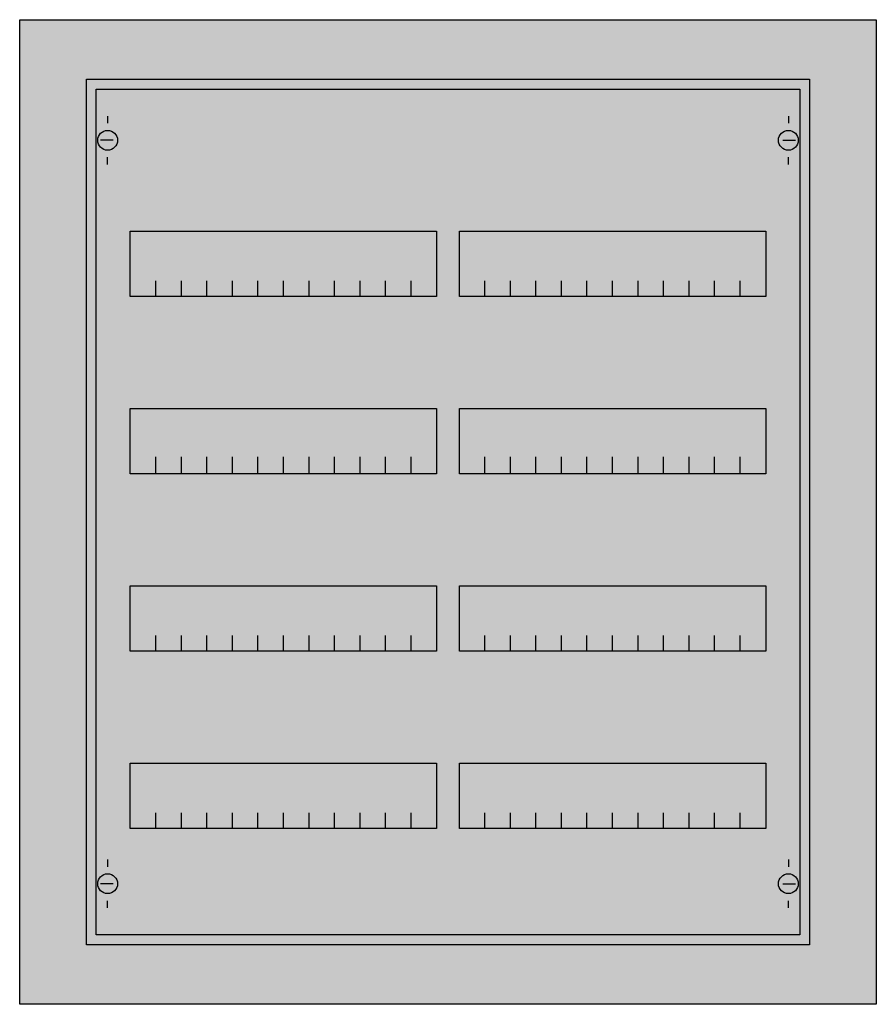
# Model space of a CAD drawing. Extents: x -5.2 to 55.2, y -4.7 to 64.7.
import ezdxf

# ---------------------------------------------------------------- set-up
doc = ezdxf.new("R2010")
doc.units = 0
doc.layers.get('0').update_dxf_attribs({"linetype": 'CONTINUOUS'})
doc.layers.add('1', color=7, linetype='CONTINUOUS')

# ---------------------------------------------------------------- blocks, each defined once
blk = doc.blocks.new('cu24vd_e')
at = {"color": 7, "linetype": 'CONTINUOUS'}
for points in [[(55.2, 64.7), (55.2, -4.7), (-5.2, -4.7), (-5.2, 64.7)], [(50.5, 60.5), (50.5, -0.5), (-0.5, -0.5), (-0.5, 60.5)]]:
    blk.add_lwpolyline(points, close=True, dxfattribs=at)
at = {"color": 255, "linetype": 'CONTINUOUS'}
blk.add_solid([(55.2, 64.7), (55.2, -4.7), (-5.2, 64.7), (-5.2, -4.7)], dxfattribs=at)
at = {"layer": '1', "color": 7, "linetype": 'CONTINUOUS'}
for p, q in [((1, 57.9), (1, 57.4)), ((49, 57.9), (49, 57.4)), ((1.4, 56.2), (0.5, 56.2)), ((48.6, 56.2), (49.5, 56.2)), ((1, 54.5), (1, 55)), ((49, 54.5), (49, 55)), ((1, 5.5), (1, 5)), ((49, 5.5), (49, 5)), ((1.4, 3.8), (0.5, 3.8)), ((48.6, 3.8), (49.5, 3.8)), ((1, 2.1), (1, 2.6)), ((49, 2.1), (49, 2.6))]:
    blk.add_line(p, q, dxfattribs=at)
for points in [[(49.8, 59.8), (49.8, 0.2), (0.2, 0.2), (0.2, 59.8)], [(24.2, 49.8), (24.2, 45.2), (2.6, 45.2), (2.6, 49.8)], [(47.4, 49.8), (47.4, 45.2), (25.8, 45.2), (25.8, 49.8)], [(24.2, 37.3), (24.2, 32.7), (2.6, 32.7), (2.6, 37.3)], [(47.4, 37.3), (47.4, 32.7), (25.8, 32.7), (25.8, 37.3)], [(24.2, 24.8), (24.2, 20.2), (2.6, 20.2), (2.6, 24.8)], [(47.4, 24.8), (47.4, 20.2), (25.8, 20.2), (25.8, 24.8)], [(24.2, 12.3), (24.2, 7.7), (2.6, 7.7), (2.6, 12.3)], [(47.4, 12.3), (47.4, 7.7), (25.8, 7.7), (25.8, 12.3)]]:
    blk.add_lwpolyline(points, close=True, dxfattribs=at)
for points in [[(4.4, 45.2), (4.4, 46.3)], [(6.2, 45.2), (6.2, 46.3), (6.2, 46.3)], [(8, 45.2), (8, 46.3)], [(9.8, 45.2), (9.8, 46.3)], [(11.6, 45.2), (11.6, 46.3)], [(13.4, 45.2), (13.4, 46.3)], [(15.2, 45.2), (15.2, 46.3)], [(17, 45.2), (17, 46.3)], [(18.8, 45.2), (18.8, 46.3)], [(20.6, 45.2), (20.6, 46.3)], [(22.4, 45.2), (22.4, 46.3)], [(27.6, 45.2), (27.6, 46.3)], [(29.4, 45.2), (29.4, 46.3), (29.4, 46.3)], [(31.2, 45.2), (31.2, 46.3)], [(33, 45.2), (33, 46.3)], [(34.8, 45.2), (34.8, 46.3)], [(36.6, 45.2), (36.6, 46.3)], [(38.4, 45.2), (38.4, 46.3)], [(40.2, 45.2), (40.2, 46.3)], [(42, 45.2), (42, 46.3)], [(43.8, 45.2), (43.8, 46.3)], [(45.6, 45.2), (45.6, 46.3)], [(4.4, 32.8), (4.4, 33.9)], [(4.4, 32.8), (4.4, 33.9)], [(4.4, 32.7), (4.4, 33.8)], [(6.2, 32.8), (6.2, 33.9), (6.2, 33.9)], [(6.2, 32.8), (6.2, 33.9), (6.2, 33.9)], [(6.2, 32.7), (6.2, 33.8), (6.2, 33.8)], [(8, 32.8), (8, 33.9)], [(8, 32.8), (8, 33.9)], [(8, 32.7), (8, 33.8)], [(9.8, 32.8), (9.8, 33.9)], [(9.8, 32.8), (9.8, 33.9)], [(9.8, 32.7), (9.8, 33.8)], [(11.6, 32.8), (11.6, 33.9)], [(11.6, 32.8), (11.6, 33.9)], [(11.6, 32.7), (11.6, 33.8)], [(13.4, 32.8), (13.4, 33.9)], [(13.4, 32.8), (13.4, 33.9)], [(13.4, 32.7), (13.4, 33.8)], [(15.2, 32.8), (15.2, 33.9)], [(15.2, 32.8), (15.2, 33.9)], [(15.2, 32.7), (15.2, 33.8)], [(17, 32.8), (17, 33.9)], [(17, 32.8), (17, 33.9)], [(17, 32.7), (17, 33.8)], [(18.8, 32.8), (18.8, 33.9)], [(18.8, 32.8), (18.8, 33.9)], [(18.8, 32.7), (18.8, 33.8)], [(20.6, 32.8), (20.6, 33.9)], [(20.6, 32.8), (20.6, 33.9)], [(20.6, 32.7), (20.6, 33.8)], [(22.4, 32.8), (22.4, 33.9)], [(22.4, 32.8), (22.4, 33.9)], [(22.4, 32.7), (22.4, 33.8)], [(27.6, 32.8), (27.6, 33.9)], [(27.6, 32.8), (27.6, 33.9)], [(27.6, 32.7), (27.6, 33.8)], [(29.4, 32.8), (29.4, 33.9), (29.4, 33.9)], [(29.4, 32.8), (29.4, 33.9), (29.4, 33.9)], [(29.4, 32.7), (29.4, 33.8), (29.4, 33.8)], [(31.2, 32.8), (31.2, 33.9)], [(31.2, 32.8), (31.2, 33.9)], [(31.2, 32.7), (31.2, 33.8)], [(33, 32.8), (33, 33.9)], [(33, 32.8), (33, 33.9)], [(33, 32.7), (33, 33.8)], [(34.8, 32.8), (34.8, 33.9)], [(34.8, 32.8), (34.8, 33.9)], [(34.8, 32.7), (34.8, 33.8)], [(36.6, 32.8), (36.6, 33.9)], [(36.6, 32.8), (36.6, 33.9)], [(36.6, 32.7), (36.6, 33.8)], [(38.4, 32.8), (38.4, 33.9)], [(38.4, 32.8), (38.4, 33.9)], [(38.4, 32.7), (38.4, 33.8)], [(40.2, 32.8), (40.2, 33.9)], [(40.2, 32.8), (40.2, 33.9)], [(40.2, 32.7), (40.2, 33.8)], [(42, 32.8), (42, 33.9)], [(42, 32.8), (42, 33.9)], [(42, 32.7), (42, 33.8)], [(43.8, 32.8), (43.8, 33.9)], [(43.8, 32.8), (43.8, 33.9)], [(43.8, 32.7), (43.8, 33.8)], [(45.6, 32.8), (45.6, 33.9)], [(45.6, 32.8), (45.6, 33.9)], [(45.6, 32.7), (45.6, 33.8)], [(4.4, 20.2), (4.4, 21.3)], [(6.2, 20.2), (6.2, 21.3), (6.2, 21.3)], [(8, 20.2), (8, 21.3)], [(9.8, 20.2), (9.8, 21.3)], [(11.6, 20.2), (11.6, 21.3)], [(13.4, 20.2), (13.4, 21.3)], [(15.2, 20.2), (15.2, 21.3)], [(17, 20.2), (17, 21.3)], [(18.8, 20.2), (18.8, 21.3)], [(20.6, 20.2), (20.6, 21.3)], [(22.4, 20.2), (22.4, 21.3)], [(27.6, 20.2), (27.6, 21.3)], [(29.4, 20.2), (29.4, 21.3), (29.4, 21.3)], [(31.2, 20.2), (31.2, 21.3)], [(33, 20.2), (33, 21.3)], [(34.8, 20.2), (34.8, 21.3)], [(36.6, 20.2), (36.6, 21.3)], [(38.4, 20.2), (38.4, 21.3)], [(40.2, 20.2), (40.2, 21.3)], [(42, 20.2), (42, 21.3)], [(43.8, 20.2), (43.8, 21.3)], [(45.6, 20.2), (45.6, 21.3)], [(4.4, 7.7), (4.4, 8.8)], [(6.2, 7.7), (6.2, 8.8), (6.2, 8.8)], [(8, 7.7), (8, 8.8)], [(9.8, 7.7), (9.8, 8.8)], [(11.6, 7.7), (11.6, 8.8)], [(13.4, 7.7), (13.4, 8.8)], [(15.2, 7.7), (15.2, 8.8)], [(17, 7.7), (17, 8.8)], [(18.8, 7.7), (18.8, 8.8)], [(20.6, 7.7), (20.6, 8.8)], [(22.4, 7.7), (22.4, 8.8)], [(27.6, 7.7), (27.6, 8.8)], [(29.4, 7.7), (29.4, 8.8), (29.4, 8.8)], [(31.2, 7.7), (31.2, 8.8)], [(33, 7.7), (33, 8.8)], [(34.8, 7.7), (34.8, 8.8)], [(36.6, 7.7), (36.6, 8.8)], [(38.4, 7.7), (38.4, 8.8)], [(40.2, 7.7), (40.2, 8.8)], [(42, 7.7), (42, 8.8)], [(43.8, 7.7), (43.8, 8.8)], [(45.6, 7.7), (45.6, 8.8)]]:
    blk.add_lwpolyline(points, dxfattribs=at)
for centre in [(1, 56.2), (49, 56.2), (1, 3.8), (49, 3.8)]:
    blk.add_circle(centre, 0.7, dxfattribs=at)
at = {"layer": '1', "color": 255, "linetype": 'CONTINUOUS'}
blk.add_solid([(49.8, 59.8), (49.8, 0.2), (0.2, 59.8), (0.2, 0.2)], dxfattribs=at)

msp = doc.modelspace()

# ---------------------------------------------------------------- block references
msp.add_blockref('cu24vd_e', (0, 0))

doc.saveas('drawing.dxf')
